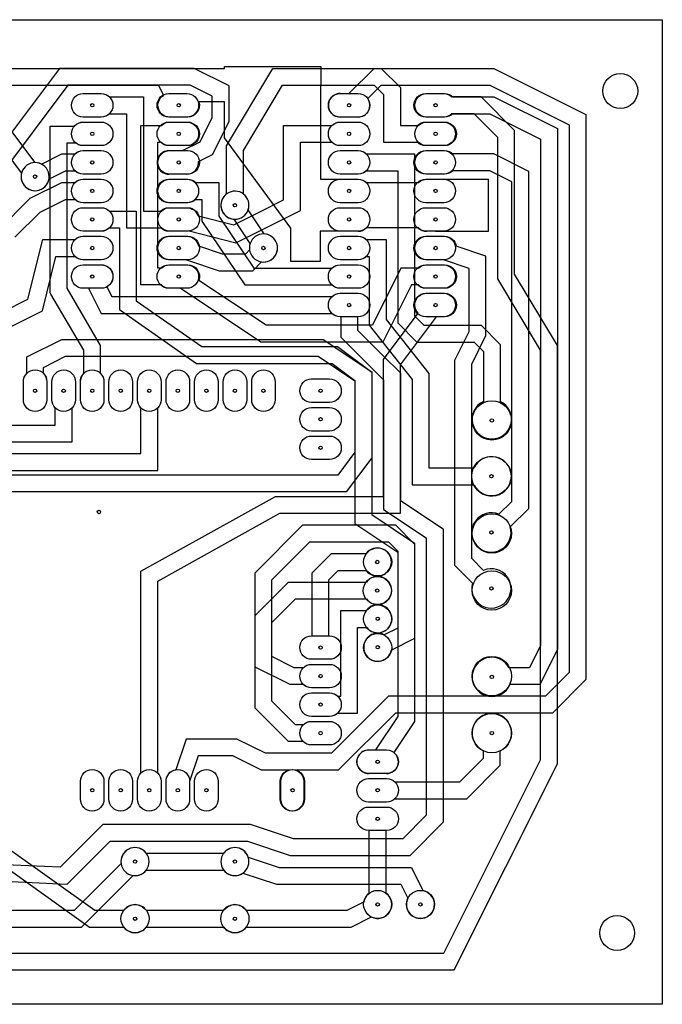
# Model space of a CAD drawing. Extents: x -6 to 94, y -4 to 84.
# Drawn here: x 37 to 94, y -4 to 84 of the extents above; entities that cross this region are included whole.
import ezdxf

# ---------------------------------------------------------------- set-up
doc = ezdxf.new("R2010")
doc.units = 0
doc.header["$MEASUREMENT"] = 0
doc.layers.get('0').update_dxf_attribs({"linetype": 'CONTINUOUS'})
for name, color, linetype in [('BOTT-PCB', 2, 'CONTINUOUS'), ('DRILL', 5, 'CONTINUOUS'), ('TOP-PCB', 1, 'CONTINUOUS')]:
    doc.layers.add(name, color=color, linetype=linetype)

msp = doc.modelspace()

# ---------------------------------------------------------------- linework, layer by layer
msp.add_lwpolyline([(-6.35, 83.82), (93.909162, 83.82), (93.909162, -3.81), (-6.35, -3.81)], close=True)
for centre, radius in [((90.17, 77.47), 1.55), ((43.779581, 40.005), 0.15), ((89.89, 2.54), 1.55)]:
    msp.add_circle(centre, radius)
at = {"layer": 'BOTT-PCB'}
for p, q in [((11.202918, 79.49), (49.993525, 79.49)), ((54.963815, 79.640069), (63.516563, 79.640069)), ((54.963815, 79.49), (54.963815, 79.640069)), ((63.516563, 79.640069), (63.488201, 76.302943)), ((66.02584, 77.2465), (68.26934, 79.49)), ((68.26934, 79.49), (78.917051, 79.49)), ((78.917051, 79.49), (87.11, 75.393525)), ((28.69, 77.99), (49.066475, 77.99)), ((49.066475, 77.99), (49.519458, 77.084033)), ((67.699044, 76.798384), (68.89066, 77.99)), ((68.89066, 77.99), (78.562949, 77.99)), ((78.562949, 77.99), (85.61, 74.466475)), ((54.963815, 73.295894), (54.963815, 76.501147)), ((63.488201, 76.302943), (63.488201, 69.629035)), ((75.270337, 76.95), (78.917051, 76.95)), ((78.917051, 76.95), (84.57, 74.123525)), ((75.270337, 75.45), (78.562949, 75.45)), ((78.562949, 75.45), (83.07, 73.196475)), ((87.11, 75.393525), (87.11, 25.08934)), ((38.1, 71.1), (35.49, 74.58)), ((36.9, 70.2), (34.29, 73.68)), ((39.440848, 59.515473), (39.440848, 74.353525)), ((39.440848, 74.353525), (41.5958, 74.353525)), ((47.51, 60.21), (47.51, 74.41)), ((47.51, 74.41), (49.349663, 74.41)), ((84.57, 74.123525), (84.57, 27.762949)), ((85.61, 74.466475), (85.61, 25.71066)), ((40.940848, 59.920895), (40.940848, 72.853525)), ((40.940848, 72.853525), (41.712596, 72.853525)), ((49.01, 61.71), (49.01, 72.91)), ((49.01, 72.91), (49.349663, 72.91)), ((60.84055, 65.273922), (54.963815, 73.295894)), ((83.07, 73.196475), (83.07, 28.117051)), ((78.917051, 71.87), (75.270337, 71.87)), ((82.03, 70.313525), (78.917051, 71.87)), ((78.562949, 70.37), (75.270337, 70.37)), ((80.53, 69.386475), (78.562949, 70.37)), ((82.03, 40.32934), (82.03, 70.313525)), ((52.410337, 69.33), (54.446054, 69.33)), ((54.446054, 69.33), (54.446054, 66.337598)), ((63.488201, 69.629035), (66.04, 69.6265)), ((67.570337, 69.33), (72.209663, 69.33)), ((73.74, 69.6265), (78.450555, 69.6265)), ((78.450555, 64.9935), (78.450555, 69.6265)), ((80.53, 40.95066), (80.53, 69.386475)), ((52.410337, 67.83), (52.946054, 67.83)), ((52.946054, 67.83), (52.946054, 65.881122)), ((44.710337, 66.79), (47.105, 66.79)), ((47.105, 66.79), (47.105, 58.810492)), ((58.489338, 64.748075), (57.058738, 66.893975)), ((52.946054, 65.881122), (56.749973, 60.21)), ((54.446054, 66.337598), (57.550027, 61.71)), ((57.241262, 63.916025), (55.810662, 66.061925)), ((44.710337, 65.29), (45.605, 65.29)), ((45.605, 65.29), (45.605, 58.029508)), ((60.84055, 62.285344), (60.84055, 65.273922)), ((66.04, 64.9935), (63.450889, 64.9935)), ((63.450889, 64.9935), (63.450889, 62.285344)), ((72.209663, 65.29), (67.570337, 65.29)), ((73.74, 64.9935), (78.450555, 64.9935)), ((78.22, 62.770569), (75.575913, 63.651932)), ((63.450889, 62.285344), (60.84055, 62.285344)), ((76.72, 61.689431), (74.427792, 62.4535)), ((78.22, 55.702949), (78.22, 62.770569)), ((49.349663, 61.71), (49.01, 61.71)), ((57.550027, 61.71), (64.509663, 61.71)), ((70.656475, 61.71), (68.116475, 56.63)), ((72.209663, 61.71), (70.656475, 61.71)), ((76.72, 56.057051), (76.72, 61.689431)), ((58.647082, 56.63), (52.668701, 60.615587)), ((43.93, 54.813334), (40.940848, 59.920895)), ((49.349663, 60.21), (47.51, 60.21)), ((58.192918, 55.13), (51.017668, 59.9135)), ((56.749973, 60.21), (64.509663, 60.21)), ((71.583525, 60.21), (69.043525, 55.13)), ((72.209663, 60.21), (71.583525, 60.21)), ((39.512202, 59.392304), (39.440848, 59.515473)), ((42.43, 54.406666), (39.512202, 59.392304)), ((47.105, 58.810492), (52.941417, 54.725)), ((45.605, 58.029508), (52.468583, 53.225)), ((69.1, 53.59), (72.18142, 57.698559)), ((70.6, 53.09), (73.812625, 57.3735)), ((68.116475, 56.63), (58.647082, 56.63)), ((75.45, 53.517051), (76.72, 56.057051)), ((76.95, 53.162949), (78.22, 55.702949)), ((42.43, 52.330337), (42.43, 54.406666)), ((43.93, 52.330337), (43.93, 54.813334)), ((52.941417, 54.725), (65.02, 54.725)), ((69.043525, 55.13), (58.192918, 55.13)), ((65.02, 54.725), (68.06, 52.445)), ((69.1, 41.39), (69.1, 53.59)), ((75.45, 35.24934), (75.45, 53.517051)), ((52.468583, 53.225), (64.52, 53.225)), ((64.52, 53.225), (66.56, 51.695)), ((70.6, 39.89), (70.6, 53.09)), ((76.95, 35.87066), (76.95, 53.162949)), ((68.06, 52.445), (68.06, 44.835)), ((66.56, 51.695), (66.56, 45.335)), ((66.56, 45.335), (65.03, 43.295)), ((68.06, 44.835), (65.78, 41.795)), ((65.03, 43.295), (33.182457, 43.295)), ((65.78, 41.795), (32.857543, 41.795)), ((47.51, 34.731303), (59.495655, 41.39)), ((59.495655, 41.39), (69.1, 41.39)), ((79.377355, 39.798015), (80.53, 40.95066)), ((80.379562, 38.678902), (82.03, 40.32934)), ((49.01, 33.848697), (59.884345, 39.89)), ((59.884345, 39.89), (70.6, 39.89)), ((57.67, 34.60066), (61.91934, 38.85)), ((61.91934, 38.85), (70.16066, 38.85)), ((70.16066, 38.85), (71.87, 37.14066)), ((59.17, 33.97934), (62.54066, 37.35)), ((62.54066, 37.35), (69.53934, 37.35)), ((69.53934, 37.35), (70.37, 36.51934)), ((71.87, 37.14066), (71.87, 28.746475)), ((62.75, 34.60066), (64.45934, 36.31)), ((64.45934, 36.31), (67.554028, 36.31)), ((70.37, 36.51934), (70.37, 29.673525)), ((77.017611, 33.681729), (75.45, 35.24934)), ((78.009553, 34.811107), (76.95, 35.87066)), ((47.51, 16.770337), (47.51, 34.731303)), ((57.67, 22.54934), (57.67, 34.60066)), ((62.75, 28.9865), (62.75, 34.60066)), ((64.25, 33.97934), (65.08066, 34.81)), ((65.08066, 34.81), (67.545028, 34.81)), ((49.01, 16.770337), (49.01, 33.848697)), ((59.17, 23.17066), (59.17, 33.97934)), ((64.25, 28.9865), (64.25, 33.97934)), ((65.29, 23.61), (65.29, 31.23)), ((65.29, 31.23), (67.566188, 31.23)), ((66.79, 22.11), (66.79, 29.73)), ((66.79, 29.73), (67.61122, 29.73)), ((70.37, 29.673525), (69.171673, 29.074362)), ((71.87, 28.746475), (69.812482, 27.717715)), ((83.07, 28.117051), (82.086475, 26.15)), ((84.57, 27.762949), (83.013525, 24.65)), ((82.086475, 26.15), (80.283666, 26.15)), ((85.61, 25.71066), (83.50934, 23.61)), ((83.013525, 24.65), (80.352535, 24.65)), ((87.11, 25.08934), (84.13066, 22.11)), ((61.27066, 21.07), (59.17, 23.17066)), ((69.53934, 23.61), (64.45934, 18.53)), ((65.030337, 23.61), (65.29, 23.61)), ((73.66, 23.61), (69.53934, 23.61)), ((73.66, 23.61), (73.66, 23.61)), ((78.403301, 23.61), (73.66, 23.61)), ((83.50934, 23.61), (79.074699, 23.61)), ((60.64934, 19.57), (57.67, 22.54934)), ((65.030337, 22.11), (66.79, 22.11)), ((70.16066, 22.11), (65.08066, 17.03)), ((73.66, 22.11), (70.16066, 22.11)), ((84.13066, 22.11), (73.66, 22.11)), ((73.66, 22.11), (73.66, 22.11)), ((61.969663, 21.07), (61.27066, 21.07)), ((51.529431, 19.8), (50.619892, 17.071385)), ((56.057051, 19.8), (51.529431, 19.8)), ((58.597051, 18.53), (56.057051, 19.8)), ((61.969663, 19.57), (60.64934, 19.57)), ((64.45934, 18.53), (58.597051, 18.53)), ((77.99, 18.09066), (77.99, 18.752887)), ((79.49, 17.46934), (79.49, 18.753836)), ((52.610569, 18.3), (51.8465, 16.007792)), ((55.702949, 18.3), (52.610569, 18.3)), ((58.242949, 17.03), (55.702949, 18.3)), ((75.88934, 15.99), (77.99, 18.09066)), ((60.676291, 17.03), (58.242949, 17.03)), ((65.08066, 17.03), (61.354709, 17.03)), ((76.51066, 14.49), (79.49, 17.46934)), ((70.110337, 15.99), (75.88934, 15.99)), ((70.110337, 14.49), (76.51066, 14.49)), ((67.83, 6.08), (67.83, 11.6535)), ((69.33, 6.08), (69.33, 11.6535)), ((35.539662, 10.189062), (43.420349, 4.56)), ((47.99, 9.64), (54.88, 9.64)), ((34.667805, 8.968462), (42.939651, 3.06)), ((47.99, 8.14), (54.88, 8.14)), ((65.862949, 4.56), (67.350163, 5.303607)), ((43.420349, 4.56), (45.99, 4.56)), ((47.99, 4.56), (54.88, 4.56)), ((56.88, 4.56), (65.862949, 4.56)), ((66.217051, 3.06), (68.020983, 3.961966)), ((42.939651, 3.06), (45.99, 3.06)), ((47.99, 3.06), (54.88, 3.06)), ((56.88, 3.06), (66.217051, 3.06))]:
    msp.add_line(p, q, dxfattribs=at)
at = {"layer": 'BOTT-PCB', "linetype": 'CONTINUOUS'}
for p, q in [((65.2395, 77.2465), (66.02584, 77.2465)), ((66.8405, 75.1535), (65.2395, 75.1535)), ((66.8405, 64.9935), (65.2395, 64.9935)), ((74.5405, 64.9935), (72.9395, 64.9935))]:
    msp.add_line(p, q, dxfattribs=at)
at = {"layer": 'BOTT-PCB'}
for points in [[(49.993525, 79.49), (54.963815, 79.49)], [(54.963815, 76.501147), (52.682734, 76.501147)]]:
    msp.add_lwpolyline(points, dxfattribs=at)
at = {"layer": 'BOTT-PCB', "linetype": 'CONTINUOUS'}
for points in [[(43.9805, 77.2465, -1), (43.9805, 75.1535), (42.3795, 75.1535, -1), (42.3795, 77.2465)], [(66.8405, 74.7065, -1), (66.8405, 72.6135), (65.2395, 72.6135, -1), (65.2395, 74.7065)], [(74.5405, 74.7065, -1), (74.5405, 72.6135), (72.9395, 72.6135, -1), (72.9395, 74.7065)], [(43.9805, 72.1665, -1), (43.9805, 70.0735), (42.3795, 70.0735, -1), (42.3795, 72.1665)], [(51.6805, 72.1665, -1), (51.6805, 70.0735), (50.0795, 70.0735, -1), (50.0795, 72.1665)], [(66.8405, 72.1665, -1), (66.8405, 70.0735), (65.2395, 70.0735, -1), (65.2395, 72.1665)], [(43.9805, 69.6265, -1), (43.9805, 67.5335), (42.3795, 67.5335, -1), (42.3795, 69.6265)], [(51.6805, 67.0865, -1), (51.6805, 64.9935), (50.0795, 64.9935, -1), (50.0795, 67.0865)], [(43.9805, 64.5465, -1), (43.9805, 62.4535), (42.3795, 62.4535, -1), (42.3795, 64.5465)], [(51.6805, 64.5465, -1), (51.6805, 62.4535), (50.0795, 62.4535, -1), (50.0795, 64.5465)], [(66.8405, 64.5465, -1), (66.8405, 62.4535), (65.2395, 62.4535, -1), (65.2395, 64.5465)], [(43.9805, 62.0065, -1), (43.9805, 59.9135), (42.3795, 59.9135, -1), (42.3795, 62.0065)], [(66.8405, 59.4665, -1), (66.8405, 57.3735), (65.2395, 57.3735, -1), (65.2395, 59.4665)], [(37.0535, 51.6005, -1), (39.1465, 51.6005), (39.1465, 49.9995, -1), (37.0535, 49.9995)], [(39.5935, 51.6005, -1), (41.6865, 51.6005), (41.6865, 49.9995, -1), (39.5935, 49.9995)], [(44.6735, 51.6005, -1), (46.7665, 51.6005), (46.7665, 49.9995, -1), (44.6735, 49.9995)], [(47.2135, 51.6005, -1), (49.3065, 51.6005), (49.3065, 49.9995, -1), (47.2135, 49.9995)], [(49.7535, 51.6005, -1), (51.8465, 51.6005), (51.8465, 49.9995, -1), (49.7535, 49.9995)], [(52.2935, 51.6005, -1), (54.3865, 51.6005), (54.3865, 49.9995, -1), (52.2935, 49.9995)], [(54.8335, 51.6005, -1), (56.9265, 51.6005), (56.9265, 49.9995, -1), (54.8335, 49.9995)], [(57.3735, 51.6005, -1), (59.4665, 51.6005), (59.4665, 49.9995, -1), (57.3735, 49.9995)], [(62.6995, 49.7535, -1), (62.6995, 51.8465), (64.3005, 51.8465, -1), (64.3005, 49.7535)], [(62.6995, 47.2135, -1), (62.6995, 49.3065), (64.3005, 49.3065, -1), (64.3005, 47.2135)], [(62.6995, 44.6735, -1), (62.6995, 46.7665), (64.3005, 46.7665, -1), (64.3005, 44.6735)], [(62.6995, 24.3535, -1), (62.6995, 26.4465), (64.3005, 26.4465, -1), (64.3005, 24.3535)], [(67.7795, 16.7335, -1), (67.7795, 18.8265), (69.3805, 18.8265, -1), (69.3805, 16.7335)], [(42.1335, 16.0405, -1), (44.2265, 16.0405), (44.2265, 14.4395, -1), (42.1335, 14.4395)], [(44.6735, 16.0405, -1), (46.7665, 16.0405), (46.7665, 14.4395, -1), (44.6735, 14.4395)], [(52.2935, 16.0405, -1), (54.3865, 16.0405), (54.3865, 14.4395, -1), (52.2935, 14.4395)], [(59.969, 16.04, -1), (62.062, 16.04), (62.062, 14.439, -1), (59.969, 14.439)]]:
    msp.add_lwpolyline(points, format="xyb", close=True, dxfattribs=at)
for points in [[(75.270337, 75.45, -0.195374), (74.5405, 75.1535), (72.9395, 75.1535, -1), (72.9395, 77.2465), (74.5405, 77.2465, -0.195374), (75.270337, 76.95, -0.195374)], [(52.682734, 76.501147, -0.502534), (51.6805, 75.1535), (50.0795, 75.1535, -0.751131), (49.519458, 77.084033)], [(41.5958, 74.353525, -0.214807), (42.3795, 74.7065), (43.9805, 74.7065, -1), (43.9805, 72.6135), (42.3795, 72.6135, -0.174477), (41.712596, 72.853525, -0.174477)], [(49.349663, 74.41, -0.195374), (50.0795, 74.7065), (51.6805, 74.7065, -1), (51.6805, 72.6135), (50.0795, 72.6135, -0.195374), (49.349663, 72.91, -0.195374)], [(75.270337, 70.37, -0.195374), (74.5405, 70.0735), (72.9395, 70.0735, -1), (72.9395, 72.1665), (74.5405, 72.1665, -0.195374), (75.270337, 71.87, -0.195374)], [(52.410337, 67.83, -0.195374), (51.6805, 67.5335), (50.0795, 67.5335, -1), (50.0795, 69.6265), (51.6805, 69.6265, -0.195374), (52.410337, 69.33, -0.195374)], [(66.04, 69.6265), (66.8405, 69.6265, -0.195374), (67.570337, 69.33, -0.195374)], [(72.209663, 69.33, -0.195374), (72.9395, 69.6265), (74.5405, 69.6265)], [(44.710337, 65.29, -0.195374), (43.9805, 64.9935), (42.3795, 64.9935, -1), (42.3795, 67.0865), (43.9805, 67.0865, -0.195374), (44.710337, 66.79, -0.195374)], [(74.427792, 62.4535), (72.9395, 62.4535, -1), (72.9395, 64.5465), (74.5405, 64.5465, -0.372156), (75.575913, 63.651932, -0.372156)], [(49.349663, 61.71, -0.195374), (50.0795, 62.0065), (51.6805, 62.0065, -0.51622), (52.668701, 60.615587)], [(64.509663, 61.71, -0.195374), (65.2395, 62.0065), (66.8405, 62.0065, -1), (66.8405, 59.9135), (65.2395, 59.9135, -0.195374), (64.509663, 60.21, -0.195374)], [(72.209663, 61.71, -0.195374), (72.9395, 62.0065), (74.5405, 62.0065, -1), (74.5405, 59.9135), (72.9395, 59.9135, -0.195374), (72.209663, 60.21, -0.195374)], [(51.017668, 59.9135), (50.0795, 59.9135, -0.195374), (49.349663, 60.21, -0.195374)], [(72.18142, 57.698559, -0.659262), (72.9395, 59.4665), (74.5405, 59.4665, -1), (74.5405, 57.3735), (73.812625, 57.3735)], [(43.93, 52.330337, -0.195374), (44.2265, 51.6005), (44.2265, 49.9995, -1), (42.1335, 49.9995), (42.1335, 51.6005, -0.195374), (42.43, 52.330337, -0.195374)], [(64.25, 28.9865), (64.3005, 28.9865, -1), (64.3005, 26.8935), (62.6995, 26.8935, -1), (62.6995, 28.9865), (62.75, 28.9865)], [(65.030337, 22.11, -0.195374), (64.3005, 21.8135), (62.6995, 21.8135, -1), (62.6995, 23.9065), (64.3005, 23.9065, -0.195374), (65.030337, 23.61, -0.195374)], [(61.969663, 21.07, -0.195374), (62.6995, 21.3665), (64.3005, 21.3665, -1), (64.3005, 19.2735), (62.6995, 19.2735, -0.195374), (61.969663, 19.57, -0.195374)], [(49.01, 16.770337, -0.195374), (49.3065, 16.0405), (49.3065, 14.4395, -1), (47.2135, 14.4395), (47.2135, 16.0405, -0.195374), (47.51, 16.770337, -0.195374)], [(51.8465, 16.007792), (51.8465, 14.4395, -1), (49.7535, 14.4395), (49.7535, 16.0405, -0.364414), (50.619892, 17.071385, -0.364414)], [(70.110337, 14.49, -0.195374), (69.3805, 14.1935), (67.7795, 14.1935, -1), (67.7795, 16.2865), (69.3805, 16.2865, -0.195374), (70.110337, 15.99, -0.195374)], [(67.83, 11.6535), (67.7795, 11.6535, -1), (67.7795, 13.7465), (69.3805, 13.7465, -1), (69.3805, 11.6535), (69.33, 11.6535)]]:
    msp.add_lwpolyline(points, format="xyb", dxfattribs=at)
at = {"layer": 'BOTT-PCB'}
for centre, radius in [((78.739, 48.1575), 1.75), ((78.701, 43.1895), 1.75), ((68.5495, 33.013), 1.25), ((72.39, 5.08), 1.25)]:
    msp.add_circle(centre, radius, dxfattribs=at)
at = {"layer": 'BOTT-PCB', "linetype": 'CONTINUOUS'}
for centre, start, end in [((65.2395, 76.2), 89.999995, 270.000005), ((66.8405, 76.2), 269.999995, 34.875548), ((66.8405, 66.04), 269.999995, 314.21939), ((72.9395, 66.04), 225.78061, 270.000005)]:
    msp.add_arc(centre, 1.0465, start, end, dxfattribs=at)
at = {"layer": 'BOTT-PCB'}
for centre, radius, start, end in [((38.1, 69.85), 1.25, 163.739795, 90), ((55.88, 67.31), 1.25, 340.559965, 266.82017), ((58.42, 63.5), 1.25, 160.559965, 86.82017), ((78.701, 38.184), 1.75, 67.263824, 16.427465), ((68.5495, 35.554), 1.25, 216.526891, 142.785549), ((78.701, 33.2035), 1.75, 164.140851, 113.272997), ((68.588, 30.51), 1.25, 218.608828, 144.830307), ((68.588, 27.969), 1.25, 62.16424, 348.402943), ((78.739, 25.3275), 1.75, 28.034297, 337.223164), ((78.739, 20.3345), 1.75, 295.413176, 244.659298), ((46.99, 8.89), 1.25, 36.869898, 323.130102), ((55.88, 8.89), 1.25, 216.869898, 143.130102), ((68.58, 5.08), 1.25, 126.869898, 169.695154), ((68.58, 5.08), 1.25, 243.434949, 53.130102), ((46.99, 3.81), 1.25, 36.869898, 143.130102), ((55.88, 3.81), 1.25, 36.869898, 143.130102), ((46.99, 3.81), 1.25, 216.869898, 323.130102), ((55.88, 3.81), 1.25, 216.869898, 323.130102)]:
    msp.add_arc(centre, radius, start, end, dxfattribs=at)
at = {"layer": 'DRILL'}
for centre in [(43.18, 76.2), (50.88, 76.2), (66.04, 76.2), (73.74, 76.2), (43.18, 73.66), (50.88, 73.66), (66.04, 73.66), (73.74, 73.66), (43.18, 71.12), (50.88, 71.12), (66.04, 71.12), (73.74, 71.12), (38.1, 69.85), (43.18, 68.58), (50.88, 68.58), (66.04, 68.58), (73.74, 68.58), (55.88, 67.31), (43.18, 66.04), (50.88, 66.04), (66.04, 66.04), (73.74, 66.04), (43.18, 63.5), (50.88, 63.5), (58.42, 63.5), (66.04, 63.5), (73.74, 63.5), (43.18, 60.96), (50.88, 60.96), (66.04, 60.96), (73.74, 60.96), (66.04, 58.42), (73.74, 58.42), (38.1, 50.8), (40.64, 50.8), (43.18, 50.8), (45.72, 50.8), (48.26, 50.8), (50.8, 50.8), (53.34, 50.8), (55.88, 50.8), (58.42, 50.8), (63.5, 50.8), (63.5, 48.26), (78.739, 48.1575), (63.5, 45.72), (78.701, 43.1895), (78.701, 38.184), (68.5495, 35.554), (78.701, 33.2035), (68.5495, 33.013), (68.588, 30.51), (63.5, 27.94), (68.588, 27.969), (63.5, 25.4), (78.739, 25.3275), (63.5, 22.86), (63.5, 20.32), (78.739, 20.3345), (68.58, 17.78), (43.18, 15.24), (45.72, 15.24), (48.26, 15.24), (50.8, 15.24), (53.34, 15.24), (61.0155, 15.2395), (68.58, 15.24), (68.58, 12.7), (46.99, 8.89), (55.88, 8.89), (68.58, 5.08), (72.39, 5.08), (46.99, 3.81), (55.88, 3.81)]:
    msp.add_circle(centre, 0.15, dxfattribs=at)
at = {"layer": 'TOP-PCB'}
for p, q in [((40.265, 79.49), (32.379424, 68.975898)), ((52.247051, 79.49), (40.265, 79.49)), ((55.36, 77.933525), (52.247051, 79.49)), ((55.13, 72.597738), (59.265357, 79.49)), ((59.265357, 79.49), (68.89066, 79.49)), ((68.89066, 79.49), (70.6, 77.78066)), ((41.015, 77.99), (33.660576, 68.184102)), ((51.892949, 77.99), (41.015, 77.99)), ((53.86, 77.006475), (51.892949, 77.99)), ((55.36, 74.752949), (55.36, 77.933525)), ((56.63, 72.182262), (60.114643, 77.99)), ((60.114643, 77.99), (68.26934, 77.99)), ((68.26934, 77.99), (69.1, 77.15934)), ((69.1, 77.15934), (69.1, 72.91)), ((70.6, 77.78066), (70.6, 74.41)), ((44.710337, 76.95), (47.74, 76.95)), ((47.74, 76.95), (47.74, 66.79)), ((53.86, 75.107051), (53.86, 77.006475)), ((77.78066, 76.95), (75.190337, 76.95)), ((80.76, 73.97066), (77.78066, 76.95)), ((44.710337, 75.45), (46.24, 75.45)), ((46.24, 75.45), (46.24, 65.29)), ((77.15934, 75.45), (75.190337, 75.45)), ((79.26, 73.34934), (77.15934, 75.45)), ((52.780983, 72.949017), (53.86, 75.107051)), ((53.899017, 71.830983), (55.36, 74.752949)), ((60.21, 67.773525), (60.21, 74.41)), ((60.21, 74.41), (64.509663, 74.41)), ((70.6, 74.41), (72.129663, 74.41)), ((80.76, 61.167738), (80.76, 73.97066)), ((51.215949, 72.1665), (52.780983, 72.949017)), ((61.71, 66.846475), (61.71, 72.91)), ((61.71, 72.91), (64.509663, 72.91)), ((69.1, 72.91), (72.129663, 72.91)), ((79.26, 60.752262), (79.26, 73.34934)), ((38.659017, 70.968034), (40.462949, 71.87)), ((40.462949, 71.87), (41.649663, 71.87)), ((55.13, 68.31), (55.13, 72.597738)), ((56.63, 68.31), (56.63, 72.182262)), ((67.570337, 71.87), (71.87, 71.87)), ((71.87, 71.87), (71.87, 57.46066)), ((52.643678, 71.203314), (53.899017, 71.830983)), ((39.329837, 69.626393), (40.817051, 70.37)), ((40.817051, 70.37), (41.649663, 70.37)), ((67.570337, 70.37), (70.37, 70.37)), ((70.37, 70.37), (70.37, 56.83934)), ((37.655731, 67.926391), (40.462949, 69.33)), ((40.462949, 69.33), (41.649663, 69.33)), ((34.81, 65.08066), (37.655731, 67.926391)), ((38.544269, 66.693609), (40.817051, 67.83)), ((40.817051, 67.83), (41.649663, 67.83)), ((58.08459, 66.71082), (60.21, 67.773525)), ((36.31, 64.45934), (38.544269, 66.693609)), ((47.74, 66.79), (49.269663, 66.79)), ((55.792742, 65.564897), (58.08459, 66.71082)), ((58.08459, 66.71082), (58.08459, 66.71082)), ((58.75541, 65.36918), (61.71, 66.846475)), ((52.595515, 66.364204), (55.792742, 65.564897)), ((46.24, 65.29), (49.269663, 65.29)), ((51.809413, 65.014565), (55.967258, 63.975103)), ((55.967258, 63.975103), (58.75541, 65.36918)), ((58.75541, 65.36918), (58.75541, 65.36918)), ((37.456056, 58.936554), (38.784418, 64.25)), ((38.784418, 64.25), (41.649663, 64.25)), ((67.570337, 64.25), (69.33, 64.25)), ((69.33, 64.25), (69.33, 57.142617)), ((52.631385, 63.680108), (54.731708, 62.98)), ((56.83934, 62.98), (57.182563, 63.323223)), ((38.743944, 57.903446), (39.955582, 62.75)), ((39.955582, 62.75), (41.649663, 62.75)), ((51.567792, 62.4535), (54.488292, 61.48)), ((54.731708, 62.98), (56.83934, 62.98)), ((57.46066, 61.48), (58.243223, 62.262563)), ((67.570337, 62.75), (67.83, 62.75)), ((67.83, 62.75), (67.83, 56.620654)), ((54.488292, 61.48), (57.46066, 61.48)), ((83.07, 54.402262), (79.26, 60.752262)), ((84.57, 54.817738), (80.76, 61.167738)), ((42.864725, 59.9135), (43.986475, 57.67)), ((44.478682, 60.039687), (44.913525, 59.17)), ((35.22459, 57.82082), (37.456056, 58.936554)), ((44.913525, 59.17), (64.509663, 59.17)), ((35.89541, 56.47918), (38.743944, 57.903446)), ((71.87, 58.42), (71.87, 58.42)), ((43.986475, 57.67), (64.509663, 57.67)), ((65.29, 57.3735), (65.29, 55.56934)), ((66.79, 57.3735), (66.79, 56.19066)), ((69.33, 57.142617), (73.14, 52.330981)), ((71.87, 57.46066), (72.70066, 56.63)), ((66.79, 56.19066), (69.11033, 53.87033)), ((67.83, 56.620654), (71.64, 51.809019)), ((70.37, 56.83934), (72.07934, 55.13)), ((72.70066, 56.63), (77.78066, 56.63)), ((77.78066, 56.63), (79.49, 54.92066)), ((37.35, 53.803525), (40.462949, 55.36)), ((40.462949, 55.36), (63.727082, 55.36)), ((63.727082, 55.36), (68.06, 52.471388)), ((65.29, 55.56934), (68.04967, 52.80967)), ((72.07934, 55.13), (77.15934, 55.13)), ((77.15934, 55.13), (77.99, 54.29934)), ((79.49, 54.92066), (79.49, 49.841139)), ((83.07, 17.957051), (83.07, 54.402262)), ((84.57, 17.602949), (84.57, 54.817738)), ((37.35, 52.330337), (37.35, 53.803525)), ((38.85, 52.876475), (40.817051, 53.86)), ((40.817051, 53.86), (63.272918, 53.86)), ((63.272918, 53.86), (66.56, 51.668612)), ((69.11033, 53.87033), (69.11033, 53.87033)), ((69.11033, 53.87033), (70.6, 52.38066)), ((77.99, 54.29934), (77.99, 49.841139)), ((38.85, 52.330337), (38.85, 52.876475)), ((68.04967, 52.80967), (68.04967, 52.80967)), ((68.04967, 52.80967), (69.1, 51.75934)), ((68.06, 52.471388), (68.06, 39.771388)), ((69.1, 51.75934), (69.1, 49.53)), ((70.6, 52.38066), (70.6, 49.53)), ((71.64, 51.809019), (71.64, 42.43)), ((73.14, 52.330981), (73.14, 43.93)), ((66.56, 51.668612), (66.56, 38.968612)), ((39.89, 47.74), (39.89, 49.269663)), ((41.39, 46.24), (41.39, 49.269663)), ((47.51, 45.2), (47.51, 49.269663)), ((49.01, 43.7), (49.01, 49.269663)), ((69.1, 49.53), (69.1, 49.53)), ((69.1, 49.53), (69.1, 40.238612)), ((70.6, 49.53), (70.6, 49.53)), ((70.6, 49.53), (70.6, 41.041388)), ((27.94, 47.74), (39.89, 47.74)), ((27.94, 46.24), (41.39, 46.24)), ((23.17066, 45.2), (47.51, 45.2)), ((73.14, 43.93), (77.158861, 43.93)), ((22.54934, 43.7), (49.01, 43.7)), ((71.64, 42.43), (77.158861, 42.43)), ((70.6, 41.041388), (74.41, 38.501388)), ((68.06, 39.771388), (71.87, 37.231388)), ((69.1, 40.238612), (72.91, 37.698612)), ((66.56, 38.968612), (70.37, 36.428612)), ((72.91, 37.698612), (72.91, 13.01066)), ((74.41, 38.501388), (74.41, 12.38934)), ((71.87, 37.231388), (71.87, 21.362918)), ((70.37, 36.428612), (70.37, 21.817082)), ((57.67, 30.79066), (60.64934, 33.77)), ((60.64934, 33.77), (67.58, 33.77)), ((59.17, 30.16934), (61.27066, 32.27)), ((61.27066, 32.27), (67.58, 32.27)), ((57.67, 26.206475), (57.67, 30.79066)), ((59.17, 27.133525), (59.17, 30.16934)), ((61.137051, 26.15), (59.17, 27.133525)), ((60.782949, 24.65), (57.67, 26.206475)), ((61.969663, 26.15), (61.137051, 26.15)), ((61.969663, 24.65), (60.782949, 24.65)), ((70.37, 21.817082), (68.376279, 18.8265)), ((71.87, 21.362918), (70.028969, 18.601371)), ((74.466475, 0.75), (83.07, 17.957051)), ((75.393525, -0.75), (84.57, 17.602949)), ((72.91, 13.01066), (70.80934, 10.91)), ((74.41, 12.38934), (71.43066, 9.41)), ((44.13934, 12.18), (40.343812, 8.384472)), ((57.271708, 12.18), (44.13934, 12.18)), ((61.081708, 10.91), (57.271708, 12.18)), ((44.76066, 10.68), (40.936188, 6.855528)), ((57.028292, 10.68), (44.76066, 10.68)), ((60.838292, 9.41), (57.028292, 10.68)), ((70.80934, 10.91), (61.081708, 10.91)), ((57.065854, 9.285285), (59.811708, 8.37)), ((71.43066, 9.41), (60.838292, 9.41)), ((40.343812, 8.384472), (34.539123, 8.652444)), ((41.59934, 4.56), (45.752563, 8.713223)), ((59.811708, 8.37), (71.583525, 8.37)), ((71.583525, 8.37), (72.613607, 6.309837)), ((40.936188, 6.855528), (34.314037, 7.161237)), ((42.22066, 3.06), (46.813223, 7.652563)), ((56.591512, 7.86226), (59.568292, 6.87)), ((59.568292, 6.87), (70.656475, 6.87)), ((70.656475, 6.87), (71.271966, 5.639017)), ((34.0665, 4.56), (41.59934, 4.56)), ((34.0665, 3.06), (42.22066, 3.06)), ((28.69, 0.75), (74.466475, 0.75)), ((9.696475, -0.75), (75.393525, -0.75))]:
    msp.add_line(p, q, dxfattribs=at)
at = {"layer": 'TOP-PCB', "linetype": 'CONTINUOUS'}
for p, q in [((49.9995, 72.1665), (51.215949, 72.1665)), ((51.6005, 70.0735), (49.9995, 70.0735)), ((67.7795, 18.8265), (68.376279, 18.8265)), ((69.3805, 16.7335), (67.7795, 16.7335))]:
    msp.add_line(p, q, dxfattribs=at)
for points in [[(44.710337, 75.45, -0.195374), (43.9805, 75.1535), (42.3795, 75.1535, -1), (42.3795, 77.2465), (43.9805, 77.2465, -0.195374), (44.710337, 76.95, -0.195374)], [(75.190337, 75.45, -0.195374), (74.4605, 75.1535), (72.8595, 75.1535, -1), (72.8595, 77.2465), (74.4605, 77.2465, -0.195374), (75.190337, 76.95, -0.195374)], [(64.509663, 74.41, -0.195374), (65.2395, 74.7065), (66.8405, 74.7065, -1), (66.8405, 72.6135), (65.2395, 72.6135, -0.195374), (64.509663, 72.91, -0.195374)], [(72.129663, 74.41, -0.195374), (72.8595, 74.7065), (74.4605, 74.7065, -1), (74.4605, 72.6135), (72.8595, 72.6135, -0.195374), (72.129663, 72.91, -0.195374)], [(41.649663, 71.87, -0.195374), (42.3795, 72.1665), (43.9805, 72.1665, -1), (43.9805, 70.0735), (42.3795, 70.0735, -0.195374), (41.649663, 70.37, -0.195374)], [(67.570337, 70.37, -0.195374), (66.8405, 70.0735), (65.2395, 70.0735, -1), (65.2395, 72.1665), (66.8405, 72.1665, -0.195374), (67.570337, 71.87, -0.195374)], [(41.649663, 69.33, -0.195374), (42.3795, 69.6265), (43.9805, 69.6265, -1), (43.9805, 67.5335), (42.3795, 67.5335, -0.195374), (41.649663, 67.83, -0.195374)], [(49.269663, 66.79, -0.195374), (49.9995, 67.0865), (51.6005, 67.0865, -0.324693), (52.595515, 66.364204)], [(51.809413, 65.014565, -0.050287), (51.6005, 64.9935), (49.9995, 64.9935, -0.195374), (49.269663, 65.29, -0.195374)], [(41.649663, 64.25, -0.195374), (42.3795, 64.5465), (43.9805, 64.5465, -1), (43.9805, 62.4535), (42.3795, 62.4535, -0.195374), (41.649663, 62.75, -0.195374)], [(51.567792, 62.4535), (49.9995, 62.4535, -1), (49.9995, 64.5465), (51.6005, 64.5465, -0.364414), (52.631385, 63.680108, -0.364414)], [(67.570337, 62.75, -0.195374), (66.8405, 62.4535), (65.2395, 62.4535, -1), (65.2395, 64.5465), (66.8405, 64.5465, -0.195374), (67.570337, 64.25, -0.195374)], [(42.864725, 59.9135), (42.3795, 59.9135, -1), (42.3795, 62.0065), (43.9805, 62.0065, -0.778286), (44.478682, 60.039687, -0.778286)], [(64.509663, 59.17, -0.195374), (65.2395, 59.4665), (66.8405, 59.4665, -1), (66.8405, 57.3735), (66.79, 57.3735)], [(65.29, 57.3735), (65.2395, 57.3735, -0.195374), (64.509663, 57.67, -0.195374)], [(39.89, 49.269663, -0.195374), (39.5935, 49.9995), (39.5935, 51.6005, -1), (41.6865, 51.6005), (41.6865, 49.9995, -0.195374), (41.39, 49.269663, -0.195374)], [(47.51, 49.269663, -0.195374), (47.2135, 49.9995), (47.2135, 51.6005, -1), (49.3065, 51.6005), (49.3065, 49.9995, -0.195374), (49.01, 49.269663, -0.195374)], [(38.85, 52.330337, -0.195374), (39.1465, 51.6005), (39.1465, 49.9995, -1), (37.0535, 49.9995), (37.0535, 51.6005, -0.195374), (37.35, 52.330337, -0.195374)], [(61.969663, 26.15, -0.195374), (62.6995, 26.4465), (64.3005, 26.4465, -1), (64.3005, 24.3535), (62.6995, 24.3535, -0.195374), (61.969663, 24.65, -0.195374)]]:
    msp.add_lwpolyline(points, format="xyb", dxfattribs=at)
for points in [[(51.6005, 77.2465, -1), (51.6005, 75.1535), (49.9995, 75.1535, -1), (49.9995, 77.2465)], [(66.8405, 77.2465, -1), (66.8405, 75.1535), (65.2395, 75.1535, -1), (65.2395, 77.2465)], [(43.9805, 74.7065, -1), (43.9805, 72.6135), (42.3795, 72.6135, -1), (42.3795, 74.7065)], [(51.6005, 74.7065, -1), (51.6005, 72.6135), (49.9995, 72.6135, -1), (49.9995, 74.7065)], [(74.4605, 72.1665, -1), (74.4605, 70.0735), (72.8595, 70.0735, -1), (72.8595, 72.1665)], [(51.6005, 69.6265, -1), (51.6005, 67.5335), (49.9995, 67.5335, -1), (49.9995, 69.6265)], [(66.8405, 69.6265, -1), (66.8405, 67.5335), (65.2395, 67.5335, -1), (65.2395, 69.6265)], [(74.4605, 69.6265, -1), (74.4605, 67.5335), (72.8595, 67.5335, -1), (72.8595, 69.6265)], [(43.9805, 67.0865, -1), (43.9805, 64.9935), (42.3795, 64.9935, -1), (42.3795, 67.0865)], [(66.8405, 67.0865, -1), (66.8405, 64.9935), (65.2395, 64.9935, -1), (65.2395, 67.0865)], [(74.4605, 67.0865, -1), (74.4605, 64.9935), (72.8595, 64.9935, -1), (72.8595, 67.0865)], [(74.4605, 64.5465, -1), (74.4605, 62.4535), (72.8595, 62.4535, -1), (72.8595, 64.5465)], [(51.6005, 62.0065, -1), (51.6005, 59.9135), (49.9995, 59.9135, -1), (49.9995, 62.0065)], [(66.8405, 62.0065, -1), (66.8405, 59.9135), (65.2395, 59.9135, -1), (65.2395, 62.0065)], [(74.4605, 62.0065, -1), (74.4605, 59.9135), (72.8595, 59.9135, -1), (72.8595, 62.0065)], [(74.4605, 59.4665, -1), (74.4605, 57.3735), (72.8595, 57.3735, -1), (72.8595, 59.4665)], [(42.1335, 51.6005, -1), (44.2265, 51.6005), (44.2265, 49.9995, -1), (42.1335, 49.9995)], [(44.6735, 51.6005, -1), (46.7665, 51.6005), (46.7665, 49.9995, -1), (44.6735, 49.9995)], [(49.7535, 51.6005, -1), (51.8465, 51.6005), (51.8465, 49.9995, -1), (49.7535, 49.9995)], [(52.2935, 51.6005, -1), (54.3865, 51.6005), (54.3865, 49.9995, -1), (52.2935, 49.9995)], [(54.8335, 51.6005, -1), (56.9265, 51.6005), (56.9265, 49.9995, -1), (54.8335, 49.9995)], [(57.3735, 51.6005, -1), (59.4665, 51.6005), (59.4665, 49.9995, -1), (57.3735, 49.9995)], [(64.3005, 51.8465, -1), (64.3005, 49.7535), (62.6995, 49.7535, -1), (62.6995, 51.8465)], [(64.3005, 49.3065, -1), (64.3005, 47.2135), (62.6995, 47.2135, -1), (62.6995, 49.3065)], [(64.3005, 46.7665, -1), (64.3005, 44.6735), (62.6995, 44.6735, -1), (62.6995, 46.7665)], [(64.3005, 28.9865, -1), (64.3005, 26.8935), (62.6995, 26.8935, -1), (62.6995, 28.9865)], [(64.3005, 23.9065, -1), (64.3005, 21.8135), (62.6995, 21.8135, -1), (62.6995, 23.9065)], [(64.3005, 21.3665, -1), (64.3005, 19.2735), (62.6995, 19.2735, -1), (62.6995, 21.3665)], [(42.1335, 16.0405, -1), (44.2265, 16.0405), (44.2265, 14.4395, -1), (42.1335, 14.4395)], [(44.6735, 16.0405, -1), (46.7665, 16.0405), (46.7665, 14.4395, -1), (44.6735, 14.4395)], [(47.2135, 16.0405, -1), (49.3065, 16.0405), (49.3065, 14.4395, -1), (47.2135, 14.4395)], [(49.7535, 16.0405, -1), (51.8465, 16.0405), (51.8465, 14.4395, -1), (49.7535, 14.4395)], [(52.2935, 16.0405, -1), (54.3865, 16.0405), (54.3865, 14.4395, -1), (52.2935, 14.4395)], [(59.9135, 16.0405, -1), (62.0065, 16.0405), (62.0065, 14.4395, -1), (59.9135, 14.4395)], [(69.3805, 16.2865, -1), (69.3805, 14.1935), (67.7795, 14.1935, -1), (67.7795, 16.2865)], [(69.3805, 13.7465, -1), (69.3805, 11.6535), (67.7795, 11.6535, -1), (67.7795, 13.7465)]]:
    msp.add_lwpolyline(points, format="xyb", close=True, dxfattribs=at)
at = {"layer": 'TOP-PCB'}
for centre, radius in [((78.74, 38.1), 1.75), ((68.58, 35.56), 1.25), ((78.74, 33.02), 1.75), ((68.58, 30.48), 1.25), ((68.58, 27.94), 1.25), ((78.74, 25.4), 1.75), ((78.74, 20.32), 1.75), ((68.58, 5.08), 1.25), ((46.99, 3.81), 1.25), ((55.88, 3.81), 1.25)]:
    msp.add_circle(centre, radius, dxfattribs=at)
at = {"layer": 'TOP-PCB', "linetype": 'CONTINUOUS'}
for centre, start, end in [((49.9995, 71.12), 89.999995, 270.000005), ((51.6005, 71.12), 269.999995, 4.566251), ((67.7795, 17.78), 89.999995, 270.000005), ((69.3805, 17.78), 269.999995, 51.709082)]:
    msp.add_arc(centre, 1.0465, start, end, dxfattribs=at)
at = {"layer": 'TOP-PCB'}
for centre, radius, start, end in [((38.1, 69.85), 1.25, 63.434949, 349.695154), ((55.88, 67.31), 1.25, 126.869898, 53.130102), ((58.42, 63.5), 1.25, 261.869898, 188.130102), ((78.74, 48.26), 1.75, 115.376934, 64.623066), ((78.74, 43.18), 1.75, 205.376934, 154.623066), ((68.58, 33.02), 1.25, 216.869898, 143.130102), ((46.99, 8.89), 1.25, 261.869898, 188.130102), ((55.88, 8.89), 1.25, 18.434949, 304.695154), ((72.39, 5.08), 1.25, 153.434949, 79.695154)]:
    msp.add_arc(centre, radius, start, end, dxfattribs=at)

doc.saveas('drawing.dxf')
